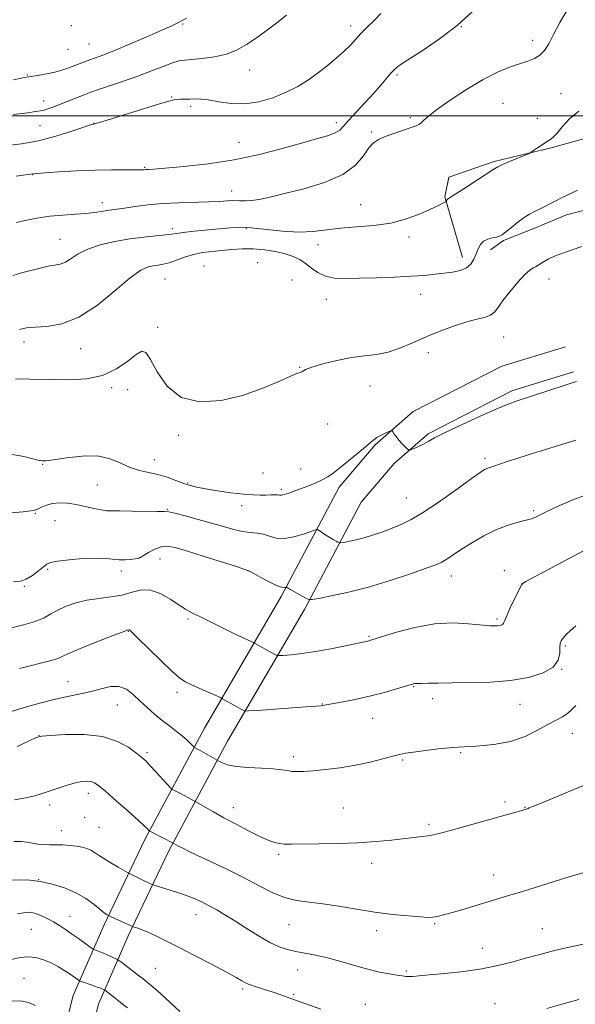
# Model space of a CAD drawing. Extents: x 2194800 to 2197700, y 362300 to 365200.
# Drawn here: x 2196726 to 2196920, y 364191 to 364533 of the extents above; entities that cross this region are included whole.
import ezdxf

# ---------------------------------------------------------------- set-up
doc = ezdxf.new("R2010")
doc.units = 0
doc.header["$MEASUREMENT"] = 0
for name, color, linetype, lineweight in [('32000', 7, 'Continuous', 0), ('DTM HARD BREAKLINE', 7, 'Continuous', 0), ('DTM SPOT ELEVATION', 2, 'Continuous', 13), ('INDEX CONTOUR', 41, 'Continuous', 13), ('INTERMEDIATE CONTOUR', 44, 'Continuous', 0)]:
    doc.layers.add(name, color=color, linetype=linetype, lineweight=lineweight)

msp = doc.modelspace()

# ---------------------------------------------------------------- linework, layer by layer
at = {"layer": '32000', "flags": 128}
msp.add_lwpolyline([(2197500, 364500), (2195000, 364500)], dxfattribs=at)
at = {"layer": 'DTM HARD BREAKLINE'}
for points in [[(2196880.31, 364450.73, 1124.55), (2196874.18, 364471.8, 1126.12), (2196875.5, 364478.64, 1126.36), (2196891.31, 364484.04, 1126.2), (2196911.56, 364488.98, 1125.88), (2196929.38, 364493.95, 1124.91), (2196933.81, 364493.47, 1124.79), (2196937.19, 364476.88, 1123.5), (2196937.52, 364472.44, 1122.65), (2196928.19, 364468.55, 1123.13), (2196916.44, 364465.5, 1123.3), (2196905.07, 364460.84, 1123.46), (2196894.52, 364456.56, 1123.82), (2196890.03, 364453.4, 1123.46)], [(2196717.51, 363892.11, 1038.03), (2196728.1, 363904.3, 1042), (2196736.76, 363917.82, 1046.09), (2196742.18, 363932.05, 1048.43), (2196745.08, 363951.51, 1053.18), (2196746.02, 363970.36, 1057.02), (2196743.74, 363991.2, 1060.92), (2196737.75, 364024.46, 1066.32), (2196734.33, 364055.72, 1072.3), (2196732.12, 364081.12, 1076.2), (2196731.98, 364114.29, 1081.6), (2196733.74, 364144.17, 1088.88), (2196737.3, 364164.28, 1092.78), (2196744.91, 364194.07, 1097.07), (2196755.69, 364218.62, 1101.56), (2196769.8, 364248.32, 1105.59), (2196790.55, 364287.01, 1110.92), (2196817.27, 364332.78, 1115.67), (2196837.36, 364370.83, 1119.44), (2196849.94, 364385.6, 1119.83), (2196863.13, 364397.1, 1120.22), (2196893.93, 364412.88, 1120.41), (2196916.15, 364419.7, 1120.35)], [(2196724.46, 363886.08, 1038.03), (2196735.49, 363898.77, 1042), (2196745.02, 363913.66, 1046.09), (2196751.13, 363929.71, 1048.43), (2196754.25, 363950.6, 1053.18), (2196755.25, 363970.63, 1057.02), (2196752.85, 363992.52, 1060.92), (2196746.86, 364025.78, 1066.32), (2196743.49, 364056.62, 1072.3), (2196741.32, 364081.54, 1076.2), (2196741.18, 364114.04, 1081.6), (2196742.89, 364143.09, 1088.88), (2196746.3, 364162.34, 1092.78), (2196753.64, 364191.06, 1097.07), (2196764.06, 364214.8, 1101.56), (2196778.01, 364244.17, 1105.59), (2196798.58, 364282.52, 1110.92), (2196825.31, 364328.31, 1115.67), (2196845.02, 364365.64, 1119.44), (2196856.5, 364379.11, 1119.83), (2196868.33, 364389.43, 1120.22), (2196897.4, 364404.32, 1120.41), (2196918.85, 364410.9, 1120.35)]]:
    msp.add_polyline3d(points, dxfattribs=at)
at = {"layer": 'DTM SPOT ELEVATION'}
for p in [(2196744.27, 364531.32, 1137.89), (2196782.96, 364531.9, 1135.86), (2196841.44, 364531.24, 1132.49), (2196879.83, 364530.98, 1130), (2196904.63, 364526.23, 1128.66), (2196743.04, 364523.07, 1137.14), (2196750.37, 364525, 1136.98), (2196806.32, 364515.96, 1133.21), (2196728.91, 364514.13, 1136.1), (2196857.47, 364514.12, 1129.75), (2196779.14, 364506.5, 1132.1), (2196914.52, 364507.72, 1126.6), (2196734.59, 364505.13, 1134.61), (2196785.72, 364503.22, 1131.64), (2196894.36, 364504.26, 1126.81), (2196862.19, 364499.28, 1128.27), (2196906.25, 364499.15, 1126.36), (2196733.32, 364496.6, 1133.16), (2196752.04, 364497.39, 1132.03), (2196836.4, 364497.62, 1130.48), (2196848.7, 364494.33, 1128.23), (2196802.54, 364490.77, 1130.91), (2196769.74, 364482.07, 1130.13), (2196730.77, 364479.46, 1129.94), (2196799.98, 364473.82, 1128.67), (2196755.01, 364469.79, 1128.52), (2196844.91, 364469.07, 1126.73), (2196779.4, 364460.73, 1126.42), (2196805.08, 364460.87, 1125.82), (2196861.71, 364457.83, 1125.63), (2196740.28, 364456.99, 1126.83), (2196830.02, 364455.15, 1125.42), (2196790.33, 364447.77, 1122.73), (2196809.01, 364448.88, 1122.51), (2196776.78, 364443.27, 1123.02), (2196821.01, 364442.87, 1122.5), (2196910.37, 364443.21, 1121.22), (2196865.78, 364437.95, 1123.27), (2196832.87, 364436.12, 1123.17), (2196774.28, 364426.47, 1122.16), (2196727.81, 364421.34, 1123.49), (2196894.59, 364423.11, 1121.14), (2196747.46, 364418.99, 1123.3), (2196868.4, 364417.57, 1121.49), (2196823.61, 364412.47, 1122.04), (2196758.33, 364405.43, 1121.72), (2196763.85, 364404.71, 1121.71), (2196848.13, 364406.01, 1121.36), (2196833.44, 364392.79, 1121.61), (2196781.57, 364388.9, 1121.95), (2196773.07, 364380.4, 1120.68), (2196888.12, 364380.86, 1118.33), (2196734.28, 364378.75, 1119.95), (2196810.89, 364375.77, 1121.16), (2196823.96, 364377.22, 1120.89), (2196784.69, 364372.3, 1120.15), (2196753.31, 364371.61, 1119.07), (2196817.26, 364370.13, 1120.29), (2196860.71, 364367.12, 1118.89), (2196777.72, 364363.1, 1118.1), (2196803.5, 364364.43, 1119.48), (2196905.06, 364362.65, 1116.25), (2196731.73, 364361.74, 1117.88), (2196738.58, 364359.22, 1117.01), (2196767.94, 364346.31, 1116.03), (2196775.13, 364345.83, 1115.07), (2196736.07, 364342.27, 1115.81), (2196761.66, 364341.68, 1115.59), (2196805.74, 364341.79, 1115.98), (2196894.8, 364341.78, 1114.53), (2196876.36, 364339.92, 1115.36), (2196727.92, 364336.31, 1115.89), (2196901.17, 364337.16, 1113.98), (2196784.79, 364325.02, 1113.77), (2196892.23, 364324.97, 1114.24), (2196764.08, 364320.68, 1111.92), (2196847.81, 364319, 1114.16), (2196915.99, 364315.66, 1111.79), (2196914.75, 364307.53, 1111.99), (2196743.14, 364303.26, 1110.82), (2196863.35, 364301.5, 1111.9), (2196780.97, 364299.48, 1111.6), (2196869.89, 364297.33, 1111.44), (2196760.23, 364295.09, 1109.09), (2196831.48, 364295.48, 1112.06), (2196900.25, 364295.35, 1111.24), (2196849.01, 364290.49, 1111.22), (2196733.01, 364284.39, 1108.01), (2196918.47, 364285.2, 1109.16), (2196770.54, 364278.47, 1108.27), (2196821.48, 364277.08, 1110.42), (2196879.67, 364278.52, 1109.8), (2196859.45, 364275.95, 1109.81), (2196750.13, 364264.35, 1105.47), (2196736.73, 364260.28, 1105.51), (2196800.64, 364259.36, 1108.58), (2196838.8, 364259.33, 1108.95), (2196895.02, 364261.39, 1108.3), (2196901.98, 364259.47, 1108.05), (2196748.9, 364256.04, 1105.35), (2196753.83, 364252.52, 1105.07), (2196868.61, 364253.61, 1108.28), (2196740.82, 364251.36, 1104.78), (2196816.34, 364243.19, 1107.73), (2196848.65, 364240.05, 1107.48), (2196891.12, 364235.99, 1106.7), (2196732.87, 364234.35, 1102), (2196743.77, 364221.67, 1100.78), (2196787.65, 364222.22, 1103.3), (2196819.89, 364218.66, 1105.14), (2196870.62, 364219.03, 1105.84), (2196730.3, 364217.1, 1098.9), (2196850.38, 364216.66, 1105.48), (2196908.1, 364217.33, 1104.8), (2196887.19, 364210.45, 1104.75), (2196773.51, 364203.52, 1100.97), (2196822.91, 364203, 1103.21), (2196860.79, 364202.62, 1104.21), (2196727.76, 364200.02, 1097.12), (2196803.88, 364196.35, 1101.73), (2196821.61, 364194.47, 1102.18), (2196846.47, 364191.07, 1102.78), (2196891.56, 364191.24, 1102.79)]:
    msp.add_point(p, dxfattribs=at)
at = {"layer": 'INDEX CONTOUR'}
for points in [[(2196725.089, 364479, 1130), (2196728.293, 364479.482, 1130), (2196731.059, 364479.853, 1130), (2196732.26, 364479.972, 1130), (2196735.016, 364480.184, 1130), (2196739.87, 364480.51, 1130), (2196746.059, 364480.862, 1130), (2196752.494, 364481.127, 1130), (2196758.232, 364481.226, 1130), (2196762.918, 364481.213, 1130), (2196766.34, 364481.177, 1130), (2196768.41, 364481.188, 1130), (2196769.528, 364481.233, 1130), (2196770.216, 364481.284, 1130), (2196771.069, 364481.331, 1130), (2196772.972, 364481.455, 1130), (2196776.885, 364481.758, 1130), (2196783.417, 364482.34, 1130), (2196791.786, 364483.29, 1130), (2196800.862, 364484.697, 1130), (2196809.635, 364486.57, 1130), (2196817.589, 364488.628, 1130), (2196824.326, 364490.514, 1130), (2196829.552, 364491.961, 1130), (2196833.362, 364493.065, 1130), (2196835.954, 364494.015, 1130), (2196837.606, 364495.017, 1130), (2196838.934, 364496.36, 1130), (2196840.64, 364498.351, 1130), (2196843.212, 364501.166, 1130), (2196846.3, 364504.458, 1130), (2196849.341, 364507.746, 1130), (2196851.878, 364510.626, 1130), (2196855.379, 364514.791, 1130), (2196856.605, 364516.112, 1130), (2196858.287, 364517.464, 1130), (2196861.299, 364519.477, 1130), (2196866.199, 364522.614, 1130), (2196872.26, 364526.709, 1130), (2196878.439, 364531.433, 1130), (2196883.838, 364536.401, 1130)], [(2196723.133, 364382.331, 1120), (2196727.727, 364381.5, 1120), (2196730.868, 364380.65, 1120), (2196732.564, 364380.223, 1120), (2196733.275, 364380.118, 1120), (2196733.578, 364380.101, 1120), (2196734.059, 364380.013, 1120), (2196735.337, 364380.005, 1120), (2196738.039, 364380.303, 1120), (2196742.511, 364380.999, 1120), (2196747.965, 364381.652, 1120), (2196753.328, 364381.684, 1120), (2196757.773, 364380.72, 1120), (2196761.438, 364379.178, 1120), (2196764.711, 364377.678, 1120), (2196767.913, 364376.678, 1120), (2196771.12, 364375.993, 1120), (2196774.348, 364375.279, 1120), (2196777.574, 364374.289, 1120), (2196780.632, 364373.165, 1120), (2196783.319, 364372.147, 1120), (2196785.574, 364371.409, 1120), (2196787.896, 364370.846, 1120), (2196790.929, 364370.287, 1120), (2196795.067, 364369.615, 1120), (2196799.723, 364368.932, 1120), (2196804.064, 364368.398, 1120), (2196807.444, 364368.125, 1120), (2196809.969, 364368.057, 1120), (2196811.934, 364368.087, 1120), (2196813.578, 364368.13, 1120), (2196814.92, 364368.15, 1120), (2196815.922, 364368.128, 1120), (2196816.614, 364368.068, 1120), (2196817.282, 364368.077, 1120), (2196818.274, 364368.29, 1120), (2196819.854, 364368.798, 1120), (2196821.929, 364369.543, 1120), (2196826.842, 364371.364, 1120), (2196829.309, 364372.338, 1120), (2196831.534, 364373.343, 1120), (2196833.428, 364374.418, 1120), (2196835.324, 364375.758, 1120), (2196837.657, 364377.595, 1120), (2196840.676, 364380.035, 1120), (2196843.882, 364382.659, 1120), (2196846.591, 364384.919, 1120), (2196848.325, 364386.416, 1120), (2196849.441, 364387.348, 1120), (2196850.502, 364388.062, 1120), (2196851.912, 364388.823, 1120), (2196853.44, 364389.569, 1120), (2196854.698, 364390.155, 1120), (2196855.41, 364390.457, 1120), (2196855.765, 364390.431, 1120), (2196856.067, 364390.056, 1120), (2196856.566, 364389.331, 1120), (2196857.285, 364388.348, 1120), (2196858.195, 364387.217, 1120), (2196859.238, 364386.056, 1120), (2196860.249, 364385.008, 1120), (2196861.04, 364384.218, 1120), (2196861.507, 364383.802, 1120), (2196861.901, 364383.736, 1120), (2196862.559, 364383.964, 1120), (2196863.718, 364384.428, 1120), (2196865.207, 364385.07, 1120), (2196866.761, 364385.833, 1120), (2196868.298, 364386.718, 1120), (2196870.49, 364387.962, 1120), (2196874.196, 364389.861, 1120), (2196879.876, 364392.549, 1120), (2196886.39, 364395.508, 1120), (2196892.194, 364398.053, 1120), (2196896.216, 364399.709, 1120), (2196899.258, 364400.815, 1120), (2196916, 364406.365, 1120), (2196918.373, 364407.136, 1120), (2196919.874, 364407.61, 1120)], [(2196723.047, 364292.778, 1110), (2196727.822, 364294.227, 1110), (2196733.345, 364295.757, 1110), (2196738.772, 364297.113, 1110), (2196743.446, 364298.123, 1110), (2196747.462, 364298.933, 1110), (2196751.102, 364299.77, 1110), (2196754.583, 364300.746, 1110), (2196757.859, 364301.501, 1110), (2196760.81, 364301.556, 1110), (2196763.379, 364300.58, 1110), (2196765.726, 364298.796, 1110), (2196768.071, 364296.572, 1110), (2196770.577, 364294.229, 1110), (2196773.206, 364291.91, 1110), (2196775.864, 364289.711, 1110), (2196778.452, 364287.712, 1110), (2196780.84, 364285.918, 1110), (2196782.889, 364284.316, 1110), (2196784.493, 364282.911, 1110), (2196785.654, 364281.763, 1110), (2196786.811, 364280.511, 1110), (2196787.018, 364280.319, 1110), (2196787.205, 364280.212, 1110), (2196788.18, 364279.702, 1110), (2196789.257, 364279.116, 1110), (2196795.756, 364275.486, 1110), (2196796.778, 364274.962, 1110), (2196798.604, 364274.332, 1110), (2196801.552, 364273.766, 1110), (2196805.726, 364273.387, 1110), (2196810.365, 364273.132, 1110), (2196814.493, 364272.891, 1110), (2196817.392, 364272.586, 1110), (2196819.364, 364272.271, 1110), (2196820.977, 364272.033, 1110), (2196822.753, 364271.944, 1110), (2196825.083, 364272.019, 1110), (2196828.319, 364272.26, 1110), (2196832.671, 364272.677, 1110), (2196837.768, 364273.295, 1110), (2196843.094, 364274.148, 1110), (2196848.162, 364275.23, 1110), (2196852.6, 364276.356, 1110), (2196856.06, 364277.304, 1110), (2196858.424, 364277.919, 1110), (2196860.469, 364278.333, 1110), (2196863.198, 364278.749, 1110), (2196867.365, 364279.31, 1110), (2196872.721, 364279.928, 1110), (2196878.77, 364280.454, 1110), (2196885.046, 364280.828, 1110), (2196891.212, 364281.34, 1110), (2196896.961, 364282.37, 1110), (2196902.037, 364284.147, 1110), (2196906.379, 364286.308, 1110), (2196909.976, 364288.342, 1110), (2196912.839, 364289.87, 1110), (2196915.068, 364291.042, 1110), (2196916.789, 364292.139, 1110), (2196918.191, 364293.404, 1110), (2196919.726, 364294.918, 1110)], [(2196725.53, 364222.509, 1100), (2196728.253, 364222.995, 1100), (2196730.135, 364223.031, 1100), (2196731.79, 364222.649, 1100), (2196733.699, 364221.9, 1100), (2196735.823, 364220.879, 1100), (2196737.991, 364219.697, 1100), (2196740.082, 364218.437, 1100), (2196742.164, 364217.074, 1100), (2196744.361, 364215.556, 1100), (2196746.71, 364213.885, 1100), (2196751.571, 364210.369, 1100), (2196752.045, 364210.074, 1100), (2196752.45, 364209.916, 1100), (2196753.12, 364209.681, 1100), (2196754.105, 364209.315, 1100), (2196755.383, 364208.803, 1100), (2196756.885, 364208.158, 1100), (2196759.529, 364206.967, 1100), (2196760.22, 364206.637, 1100), (2196760.807, 364206.264, 1100), (2196761.794, 364205.53, 1100), (2196767.661, 364201.095, 1100), (2196769.248, 364199.876, 1100), (2196770.748, 364198.658, 1100), (2196772.675, 364196.993, 1100), (2196775.342, 364194.62, 1100), (2196782.029, 364188.574, 1100)]]:
    msp.add_polyline3d(points, dxfattribs=at)
at = {"layer": 'INTERMEDIATE CONTOUR'}
for points in [[(2196725.078, 364462.892, 1128), (2196728.248, 364463.584, 1128), (2196732.275, 364464.354, 1128), (2196736.743, 364465.022, 1128), (2196741.262, 364465.461, 1128), (2196745.533, 364465.75, 1128), (2196749.28, 364466.022, 1128), (2196752.304, 364466.372, 1128), (2196754.698, 364466.754, 1128), (2196756.633, 364467.088, 1128), (2196758.33, 364467.325, 1128), (2196760.213, 364467.551, 1128), (2196762.759, 364467.881, 1128), (2196766.328, 364468.39, 1128), (2196770.818, 364468.966, 1128), (2196776.008, 364469.457, 1128), (2196781.619, 364469.75, 1128), (2196791.979, 364470.047, 1128), (2196795.725, 364470.233, 1128), (2196798.552, 364470.414, 1128), (2196800.79, 364470.499, 1128), (2196802.755, 364470.444, 1128), (2196804.708, 364470.378, 1128), (2196806.895, 364470.473, 1128), (2196809.601, 364470.883, 1128), (2196813.265, 364471.677, 1128), (2196818.365, 364472.905, 1128), (2196825.064, 364474.613, 1128), (2196832.281, 364476.834, 1128), (2196838.621, 364479.599, 1128), (2196843.035, 364482.84, 1128), (2196845.853, 364486.1, 1128), (2196847.75, 364488.828, 1128), (2196849.353, 364490.634, 1128), (2196851.095, 364491.792, 1128), (2196853.363, 364492.737, 1128), (2196856.363, 364493.802, 1128), (2196862.378, 364495.856, 1128), (2196864.21, 364496.535, 1128), (2196865.298, 364497.061, 1128), (2196866.027, 364497.622, 1128), (2196866.832, 364498.428, 1128), (2196868.345, 364499.793, 1128), (2196871.247, 364502.054, 1128), (2196875.94, 364505.364, 1128), (2196881.688, 364509.134, 1128), (2196887.477, 364512.584, 1128), (2196892.483, 364515.115, 1128), (2196896.647, 364516.832, 1128), (2196900.1, 364518.016, 1128), (2196902.966, 364518.944, 1128), (2196905.319, 364519.872, 1128), (2196907.224, 364521.048, 1128), (2196908.789, 364522.712, 1128), (2196910.273, 364525.057, 1128), (2196911.981, 364528.265, 1128), (2196914.157, 364532.389, 1128), (2196916.805, 364536.971, 1128)], [(2196721.138, 364489.545, 1132), (2196726.913, 364490.234, 1132), (2196732.821, 364491.316, 1132), (2196738.853, 364492.884, 1132), (2196744.367, 364494.6, 1132), (2196750.906, 364496.809, 1132), (2196751.834, 364497.104, 1132), (2196752.307, 364497.201, 1132), (2196753.523, 364497.551, 1132), (2196756.668, 364498.501, 1132), (2196774.591, 364503.997, 1132), (2196778.111, 364505.057, 1132), (2196779.932, 364505.532, 1132), (2196781.072, 364505.679, 1132), (2196782.357, 364505.719, 1132), (2196783.867, 364505.732, 1132), (2196785.492, 364505.766, 1132), (2196787.195, 364505.83, 1132), (2196789.232, 364505.794, 1132), (2196791.933, 364505.49, 1132), (2196795.523, 364504.857, 1132), (2196799.828, 364504.251, 1132), (2196804.57, 364504.134, 1132), (2196809.477, 364504.847, 1132), (2196814.294, 364506.246, 1132), (2196818.775, 364508.068, 1132), (2196822.747, 364510.095, 1132), (2196826.345, 364512.306, 1132), (2196829.782, 364514.728, 1132), (2196833.191, 364517.346, 1132), (2196836.396, 364519.992, 1132), (2196839.143, 364522.454, 1132), (2196841.284, 364524.595, 1132), (2196844.949, 364528.57, 1132), (2196847.134, 364530.786, 1132), (2196849.534, 364533.162, 1132), (2196851.935, 364535.594, 1132)], [(2196724.091, 364512.496, 1136), (2196728.566, 364513.405, 1136), (2196729.615, 364513.584, 1136), (2196733.059, 364514.091, 1136), (2196735.775, 364514.552, 1136), (2196738.545, 364515.136, 1136), (2196740.966, 364515.814, 1136), (2196743.076, 364516.554, 1136), (2196746.923, 364518.061, 1136), (2196748.805, 364518.78, 1136), (2196750.666, 364519.459, 1136), (2196752.613, 364520.145, 1136), (2196755.185, 364521.094, 1136), (2196759.03, 364522.618, 1136), (2196764.463, 364524.882, 1136), (2196770.469, 364527.443, 1136), (2196775.703, 364529.71, 1136), (2196779.224, 364531.28, 1136), (2196781.734, 364532.507, 1136), (2196784.343, 364533.929, 1136)], [(2196724.124, 364500.433, 1134), (2196727.018, 364500.759, 1134), (2196729.13, 364501.052, 1134), (2196731.753, 364501.462, 1134), (2196733.511, 364501.649, 1134), (2196734.5, 364501.846, 1134), (2196735.773, 364502.232, 1134), (2196737.435, 364502.835, 1134), (2196739.582, 364503.672, 1134), (2196749.242, 364507.536, 1134), (2196751.076, 364508.207, 1134), (2196753.668, 364509.084, 1134), (2196757.555, 364510.364, 1134), (2196762.333, 364511.969, 1134), (2196767.367, 364513.754, 1134), (2196772.084, 364515.56, 1134), (2196776.178, 364517.178, 1134), (2196779.399, 364518.384, 1134), (2196781.685, 364519.038, 1134), (2196783.675, 364519.325, 1134), (2196786.189, 364519.514, 1134), (2196789.791, 364519.846, 1134), (2196794.044, 364520.454, 1134), (2196798.253, 364521.445, 1134), (2196801.904, 364522.898, 1134), (2196805.191, 364524.779, 1134), (2196808.487, 364527.03, 1134), (2196812.05, 364529.574, 1134), (2196815.696, 364532.278, 1134), (2196819.123, 364534.994, 1134)], [(2196723.909, 364444.477, 1126), (2196726.93, 364445.343, 1126), (2196730.168, 364446.234, 1126), (2196733.36, 364447.04, 1126), (2196736.206, 364447.644, 1126), (2196738.497, 364447.999, 1126), (2196740.409, 364448.36, 1126), (2196742.214, 364449.059, 1126), (2196744.194, 364450.32, 1126), (2196746.671, 364451.942, 1126), (2196749.98, 364453.615, 1126), (2196754.317, 364455.083, 1126), (2196759.334, 364456.279, 1126), (2196764.541, 364457.188, 1126), (2196769.473, 364457.815, 1126), (2196773.744, 364458.233, 1126), (2196776.989, 364458.531, 1126), (2196779.074, 364458.793, 1126), (2196780.794, 364459.07, 1126), (2196783.171, 364459.403, 1126), (2196786.913, 364459.818, 1126), (2196795.818, 364460.709, 1126), (2196799.452, 364461.054, 1126), (2196802.858, 364461.196, 1126), (2196806.844, 364461.01, 1126), (2196817.71, 364459.824, 1126), (2196823.334, 364459.488, 1126), (2196828.297, 364459.708, 1126), (2196837.861, 364460.891, 1126), (2196843.438, 364461.327, 1126), (2196849.407, 364461.815, 1126), (2196855.329, 364462.689, 1126), (2196860.794, 364464.156, 1126), (2196865.507, 364465.918, 1126), (2196869.202, 364467.553, 1126), (2196871.708, 364468.726, 1126), (2196873.229, 364469.466, 1126), (2196874.476, 364470.105, 1126), (2196874.639, 364470.217, 1126), (2196874.69, 364470.32, 1126), (2196874.743, 364470.484, 1126), (2196874.819, 364470.678, 1126), (2196874.912, 364470.846, 1126), (2196875.114, 364471.011, 1126), (2196877.907, 364472.787, 1126), (2196881.381, 364475.046, 1126), (2196885.462, 364477.722, 1126), (2196891.12, 364481.462, 1126), (2196892.512, 364482.285, 1126), (2196894.134, 364483.041, 1126), (2196896.666, 364484.116, 1126), (2196903.43, 364486.919, 1126), (2196904.204, 364487.315, 1126), (2196905.011, 364487.86, 1126), (2196906.336, 364488.786, 1126), (2196907.963, 364489.896, 1126), (2196909.492, 364490.887, 1126), (2196910.656, 364491.591, 1126), (2196911.711, 364492.387, 1126), (2196913.04, 364493.795, 1126), (2196914.962, 364496.135, 1126), (2196917.536, 364498.955, 1126), (2196920.757, 364501.606, 1126)], [(2196726.193, 364425.706, 1124), (2196728.693, 364426.269, 1124), (2196731.667, 364426.535, 1124), (2196735.765, 364426.75, 1124), (2196740.916, 364427.616, 1124), (2196746.875, 364429.947, 1124), (2196753.305, 364434.179, 1124), (2196759.522, 364439.226, 1124), (2196764.751, 364443.619, 1124), (2196768.44, 364446.25, 1124), (2196770.923, 364447.435, 1124), (2196772.755, 364447.847, 1124), (2196774.431, 364448.076, 1124), (2196776.202, 364448.373, 1124), (2196778.268, 364448.906, 1124), (2196780.768, 364449.771, 1124), (2196783.623, 364450.795, 1124), (2196786.7, 364451.73, 1124), (2196789.888, 364452.391, 1124), (2196793.173, 364452.838, 1124), (2196796.562, 364453.187, 1124), (2196800.069, 364453.518, 1124), (2196803.714, 364453.741, 1124), (2196807.521, 364453.726, 1124), (2196811.459, 364453.38, 1124), (2196815.274, 364452.763, 1124), (2196818.658, 364451.971, 1124), (2196821.398, 364451.065, 1124), (2196823.656, 364449.991, 1124), (2196825.69, 364448.657, 1124), (2196827.742, 364447.05, 1124), (2196829.988, 364445.448, 1124), (2196832.585, 364444.197, 1124), (2196835.709, 364443.557, 1124), (2196839.585, 364443.4, 1124), (2196844.457, 364443.503, 1124), (2196850.381, 364443.683, 1124), (2196856.672, 364443.907, 1124), (2196862.459, 364444.181, 1124), (2196867.086, 364444.502, 1124), (2196870.759, 364444.857, 1124), (2196873.9, 364445.221, 1124), (2196876.829, 364445.608, 1124), (2196879.465, 364446.164, 1124), (2196881.622, 364447.069, 1124), (2196883.181, 364448.44, 1124), (2196884.261, 364450.135, 1124), (2196885.047, 364451.953, 1124), (2196885.725, 364453.699, 1124), (2196886.497, 364455.225, 1124), (2196887.565, 364456.395, 1124), (2196889.045, 364457.123, 1124), (2196890.682, 364457.532, 1124), (2196892.134, 364457.797, 1124), (2196893.184, 364458.097, 1124), (2196894.131, 364458.636, 1124), (2196895.399, 364459.62, 1124), (2196897.279, 364461.156, 1124), (2196899.512, 364462.94, 1124), (2196901.705, 364464.568, 1124), (2196903.579, 364465.75, 1124), (2196905.326, 364466.669, 1124), (2196907.258, 364467.627, 1124), (2196912.239, 364470.226, 1124), (2196914.985, 364471.602, 1124), (2196917.669, 364472.856, 1124), (2196920.222, 364474.094, 1124)], [(2196724.841, 364408.414, 1122), (2196726.995, 364408.478, 1122), (2196729.846, 364408.447, 1122), (2196738.113, 364408.228, 1122), (2196743.599, 364408.167, 1122), (2196749.474, 364408.527, 1122), (2196755.115, 364409.73, 1122), (2196759.985, 364411.989, 1122), (2196763.914, 364414.681, 1122), (2196766.816, 364416.974, 1122), (2196768.728, 364418.115, 1122), (2196770.167, 364417.666, 1122), (2196771.767, 364415.266, 1122), (2196774.111, 364410.898, 1122), (2196777.573, 364405.916, 1122), (2196782.472, 364402.018, 1122), (2196788.937, 364400.493, 1122), (2196796.314, 364400.996, 1122), (2196803.761, 364402.771, 1122), (2196810.513, 364405.105, 1122), (2196816.133, 364407.452, 1122), (2196820.263, 364409.308, 1122), (2196822.703, 364410.315, 1122), (2196823.877, 364410.718, 1122), (2196824.364, 364410.908, 1122), (2196824.759, 364411.222, 1122), (2196825.718, 364411.77, 1122), (2196827.911, 364412.609, 1122), (2196831.754, 364413.738, 1122), (2196836.631, 364414.931, 1122), (2196841.671, 364415.905, 1122), (2196846.204, 364416.493, 1122), (2196850.348, 364416.994, 1122), (2196854.428, 364417.819, 1122), (2196858.703, 364419.266, 1122), (2196863.213, 364421.168, 1122), (2196867.933, 364423.241, 1122), (2196872.791, 364425.228, 1122), (2196877.507, 364426.965, 1122), (2196881.745, 364428.315, 1122), (2196885.237, 364429.214, 1122), (2196887.965, 364429.884, 1122), (2196889.969, 364430.625, 1122), (2196891.376, 364431.709, 1122), (2196892.643, 364433.341, 1122), (2196894.312, 364435.698, 1122), (2196896.731, 364438.808, 1122), (2196899.479, 364442.078, 1122), (2196901.944, 364444.764, 1122), (2196903.669, 364446.33, 1122), (2196904.818, 364447.072, 1122), (2196905.712, 364447.495, 1122), (2196906.621, 364448.009, 1122), (2196908.727, 364449.363, 1122), (2196910.085, 364450.129, 1122), (2196912.296, 364451.118, 1122), (2196916.074, 364452.542, 1122), (2196921.741, 364454.494, 1122)], [(2196723.077, 364361.88, 1118), (2196727.48, 364362.309, 1118), (2196730.109, 364362.582, 1118), (2196731.517, 364362.825, 1118), (2196732.533, 364363.22, 1118), (2196733.844, 364363.873, 1118), (2196735.568, 364364.609, 1118), (2196737.677, 364365.181, 1118), (2196740.146, 364365.394, 1118), (2196742.921, 364365.253, 1118), (2196745.941, 364364.817, 1118), (2196749.102, 364364.165, 1118), (2196752.105, 364363.468, 1118), (2196754.605, 364362.918, 1118), (2196756.461, 364362.655, 1118), (2196758.352, 364362.59, 1118), (2196761.16, 364362.586, 1118), (2196765.409, 364362.535, 1118), (2196774.181, 364362.398, 1118), (2196776.566, 364362.373, 1118), (2196778.18, 364362.227, 1118), (2196780.294, 364361.765, 1118), (2196783.834, 364360.864, 1118), (2196788.339, 364359.657, 1118), (2196793, 364358.356, 1118), (2196797.155, 364357.149, 1118), (2196800.735, 364356.148, 1118), (2196803.818, 364355.448, 1118), (2196806.488, 364355.081, 1118), (2196808.857, 364354.841, 1118), (2196811.045, 364354.46, 1118), (2196813.192, 364353.789, 1118), (2196815.53, 364353.148, 1118), (2196818.314, 364352.973, 1118), (2196821.64, 364353.549, 1118), (2196824.97, 364354.556, 1118), (2196829.102, 364356.045, 1118), (2196829.843, 364356.109, 1118), (2196830.474, 364355.762, 1118), (2196832.789, 364354.212, 1118), (2196834.143, 364353.339, 1118), (2196835.343, 364352.604, 1118), (2196836.306, 364352.044, 1118), (2196836.98, 364351.666, 1118), (2196837.392, 364351.475, 1118), (2196837.882, 364351.468, 1118), (2196838.873, 364351.638, 1118), (2196840.676, 364351.983, 1118), (2196843.168, 364352.519, 1118), (2196846.116, 364353.271, 1118), (2196849.303, 364354.239, 1118), (2196852.575, 364355.364, 1118), (2196855.794, 364356.572, 1118), (2196858.938, 364357.875, 1118), (2196862.458, 364359.639, 1118), (2196866.921, 364362.32, 1118), (2196872.587, 364366.13, 1118), (2196878.51, 364370.302, 1118), (2196883.435, 364373.829, 1118), (2196886.443, 364375.957, 1118), (2196887.957, 364376.957, 1118), (2196888.737, 364377.358, 1118), (2196889.438, 364377.613, 1118), (2196891.477, 364378.265, 1118), (2196895.463, 364379.638, 1118), (2196898.779, 364380.725, 1118), (2196903.142, 364382.09, 1118), (2196912.211, 364384.876, 1118), (2196917.829, 364386.625, 1118), (2196919.749, 364387.169, 1118)], [(2196724.15, 364338.048, 1116), (2196726.568, 364338.176, 1116), (2196728.589, 364338.834, 1116), (2196730.738, 364340.127, 1116), (2196732.842, 364341.715, 1116), (2196734.547, 364343.15, 1116), (2196735.712, 364344.093, 1116), (2196737.036, 364344.665, 1116), (2196739.423, 364345.103, 1116), (2196743.44, 364345.575, 1116), (2196748.295, 364345.989, 1116), (2196752.855, 364346.19, 1116), (2196756.262, 364346.082, 1116), (2196760.869, 364345.594, 1116), (2196762.974, 364345.581, 1116), (2196764.935, 364345.722, 1116), (2196766.481, 364345.913, 1116), (2196767.468, 364346.098, 1116), (2196768.26, 364346.416, 1116), (2196769.349, 364347.051, 1116), (2196771.087, 364348.092, 1116), (2196773.255, 364349.24, 1116), (2196775.496, 364350.095, 1116), (2196777.647, 364350.325, 1116), (2196780.328, 364349.856, 1116), (2196784.351, 364348.677, 1116), (2196790.125, 364346.871, 1116), (2196801.636, 364343.225, 1116), (2196804.607, 364342.267, 1116), (2196806.183, 364341.649, 1116), (2196807.695, 364340.843, 1116), (2196810.122, 364339.487, 1116), (2196813.035, 364337.918, 1116), (2196815.65, 364336.637, 1116), (2196817.365, 364336.017, 1116), (2196818.295, 364335.901, 1116), (2196818.735, 364336, 1116), (2196818.946, 364336.075, 1116), (2196819.051, 364336.084, 1116), (2196819.14, 364336.035, 1116), (2196819.326, 364335.914, 1116), (2196819.809, 364335.626, 1116), (2196820.81, 364335.052, 1116), (2196825.813, 364332.257, 1116), (2196826.795, 364331.802, 1116), (2196827.968, 364331.784, 1116), (2196830.336, 364332.19, 1116), (2196834.644, 364333.015, 1116), (2196840.596, 364334.299, 1116), (2196847.638, 364336.091, 1116), (2196855.138, 364338.354, 1116), (2196862.16, 364340.7, 1116), (2196867.689, 364342.654, 1116), (2196871.045, 364343.887, 1116), (2196872.853, 364344.652, 1116), (2196874.071, 364345.35, 1116), (2196875.525, 364346.322, 1116), (2196877.517, 364347.674, 1116), (2196880.219, 364349.453, 1116), (2196883.715, 364351.638, 1116), (2196887.727, 364353.937, 1116), (2196891.888, 364355.992, 1116), (2196895.839, 364357.52, 1116), (2196899.264, 364358.554, 1116), (2196901.854, 364359.201, 1116), (2196903.425, 364359.576, 1116), (2196904.296, 364359.813, 1116), (2196904.908, 364360.047, 1116), (2196905.705, 364360.428, 1116), (2196909.659, 364362.385, 1116), (2196913.574, 364364.254, 1116), (2196918.618, 364366.442, 1116), (2196924.385, 364368.542, 1116)], [(2196723.011, 364321.832, 1114), (2196727.597, 364322.92, 1114), (2196731.688, 364324.119, 1114), (2196734.743, 364325.405, 1114), (2196737.152, 364326.748, 1114), (2196739.539, 364328.115, 1114), (2196742.41, 364329.464, 1114), (2196745.802, 364330.671, 1114), (2196749.626, 364331.6, 1114), (2196753.763, 364332.185, 1114), (2196757.949, 364332.654, 1114), (2196761.886, 364333.306, 1114), (2196765.374, 364334.283, 1114), (2196768.607, 364335.089, 1114), (2196771.883, 364335.072, 1114), (2196775.38, 364333.81, 1114), (2196778.812, 364331.81, 1114), (2196781.778, 364329.81, 1114), (2196783.978, 364328.392, 1114), (2196785.52, 364327.508, 1114), (2196786.614, 364326.954, 1114), (2196788.713, 364325.937, 1114), (2196797.495, 364321.579, 1114), (2196801.017, 364319.852, 1114), (2196803.772, 364318.54, 1114), (2196805.72, 364317.645, 1114), (2196807.622, 364316.798, 1114), (2196807.981, 364316.625, 1114), (2196815.043, 364312.694, 1114), (2196815.73, 364312.36, 1114), (2196816.485, 364312.273, 1114), (2196817.954, 364312.363, 1114), (2196820.639, 364312.58, 1114), (2196824.46, 364312.981, 1114), (2196829.189, 364313.652, 1114), (2196834.496, 364314.617, 1114), (2196839.626, 364315.676, 1114), (2196847.83, 364317.46, 1114), (2196848.338, 364317.598, 1114), (2196849.615, 364317.99, 1114), (2196852.46, 364318.885, 1114), (2196857.381, 364320.389, 1114), (2196863.719, 364322.048, 1114), (2196870.527, 364323.266, 1114), (2196876.936, 364323.621, 1114), (2196882.396, 364323.37, 1114), (2196888.788, 364322.689, 1114), (2196889.936, 364322.6, 1114), (2196890.568, 364322.594, 1114), (2196891.236, 364322.602, 1114), (2196891.989, 364322.625, 1114), (2196892.739, 364322.684, 1114), (2196893.408, 364322.798, 1114), (2196893.95, 364322.965, 1114), (2196894.326, 364323.183, 1114), (2196894.554, 364323.517, 1114), (2196894.867, 364324.298, 1114), (2196895.557, 364325.927, 1114), (2196896.795, 364328.598, 1114), (2196900.743, 364336.839, 1114), (2196900.907, 364337.153, 1114), (2196901.168, 364337.375, 1114), (2196902.31, 364338.002, 1114), (2196916.703, 364345.65, 1114), (2196922.411, 364348.669, 1114)], [(2196726.278, 364307.781, 1112), (2196737.267, 364310.527, 1112), (2196738.891, 364311, 1112), (2196740.136, 364311.521, 1112), (2196741.813, 364312.327, 1112), (2196744.829, 364313.669, 1112), (2196749.676, 364315.662, 1112), (2196755.221, 364317.862, 1112), (2196759.919, 364319.686, 1112), (2196762.615, 364320.705, 1112), (2196763.711, 364321.088, 1112), (2196764.262, 364321.228, 1112), (2196764.408, 364321.213, 1112), (2196764.679, 364321.037, 1112), (2196765.567, 364320.213, 1112), (2196767.656, 364318.163, 1112), (2196771.251, 364314.6, 1112), (2196775.524, 364310.4, 1112), (2196779.368, 364306.729, 1112), (2196782.001, 364304.438, 1112), (2196783.952, 364303.133, 1112), (2196786.075, 364302.103, 1112), (2196788.948, 364300.815, 1112), (2196796.068, 364297.659, 1112), (2196796.857, 364297.278, 1112), (2196797.659, 364296.838, 1112), (2196804.352, 364293.101, 1112), (2196804.722, 364292.993, 1112), (2196805.885, 364293.03, 1112), (2196808.839, 364293.242, 1112), (2196825.794, 364294.488, 1112), (2196831.156, 364294.858, 1112), (2196831.754, 364294.944, 1112), (2196832.903, 364295.149, 1112), (2196838.748, 364296.237, 1112), (2196843.362, 364297.157, 1112), (2196848.36, 364298.269, 1112), (2196853.171, 364299.5, 1112), (2196857.356, 364300.684, 1112), (2196863.282, 364302.453, 1112), (2196863.692, 364302.536, 1112), (2196864.057, 364302.556, 1112), (2196864.737, 364302.559, 1112), (2196866.07, 364302.58, 1112), (2196868.369, 364302.642, 1112), (2196871.851, 364302.725, 1112), (2196876.706, 364302.798, 1112), (2196882.961, 364302.868, 1112), (2196889.984, 364303.088, 1112), (2196896.98, 364303.647, 1112), (2196903.223, 364304.699, 1112), (2196908.281, 364306.255, 1112), (2196911.795, 364308.29, 1112), (2196913.58, 364310.713, 1112), (2196914.145, 364313.158, 1112), (2196914.172, 364315.194, 1112), (2196914.248, 364316.527, 1112), (2196914.57, 364317.437, 1112), (2196915.238, 364318.339, 1112), (2196916.327, 364319.557, 1112), (2196917.812, 364321.026, 1112), (2196919.644, 364322.587, 1112)], [(2196725.381, 364280.704, 1108), (2196729.549, 364282.668, 1108), (2196732.053, 364283.789, 1108), (2196734.02, 364284.284, 1108), (2196737.04, 364284.545, 1108), (2196742.21, 364284.825, 1108), (2196748.67, 364284.829, 1108), (2196755.067, 364284.126, 1108), (2196760.296, 364282.463, 1108), (2196764.23, 364280.302, 1108), (2196766.99, 364278.283, 1108), (2196768.777, 364276.849, 1108), (2196770.113, 364275.642, 1108), (2196771.603, 364274.109, 1108), (2196773.654, 364271.893, 1108), (2196778.78, 364266.275, 1108), (2196779.351, 364265.761, 1108), (2196779.932, 364265.435, 1108), (2196782.166, 364264.295, 1108), (2196783.536, 364263.581, 1108), (2196787.73, 364261.271, 1108), (2196790.77, 364259.541, 1108), (2196793.63, 364257.932, 1108), (2196797.277, 364255.915, 1108), (2196801.53, 364253.609, 1108), (2196805.883, 364251.317, 1108), (2196809.753, 364249.385, 1108), (2196812.707, 364248.074, 1108), (2196814.911, 364247.304, 1108), (2196816.681, 364246.909, 1108), (2196818.409, 364246.742, 1108), (2196820.778, 364246.714, 1108), (2196830.175, 364246.807, 1108), (2196836.968, 364246.927, 1108), (2196843.933, 364247.184, 1108), (2196850.229, 364247.62, 1108), (2196855.635, 364248.151, 1108), (2196866.206, 364249.378, 1108), (2196868.264, 364249.653, 1108), (2196870.033, 364249.96, 1108), (2196872.21, 364250.467, 1108), (2196875.588, 364251.37, 1108), (2196880.626, 364252.77, 1108), (2196895.97, 364257.07, 1108), (2196900.551, 364258.336, 1108), (2196901.654, 364258.652, 1108), (2196902.333, 364258.864, 1108), (2196902.844, 364259.046, 1108), (2196903.482, 364259.289, 1108), (2196904.672, 364259.766, 1108), (2196906.876, 364260.671, 1108), (2196918.985, 364265.686, 1108), (2196931.615, 364270.85, 1108)], [(2196724.479, 364262.148, 1106), (2196728.401, 364262.846, 1106), (2196731.512, 364263.57, 1106), (2196734.127, 364264.349, 1106), (2196739.705, 364266.228, 1106), (2196742.794, 364267.206, 1106), (2196745.64, 364267.997, 1106), (2196747.953, 364268.466, 1106), (2196749.759, 364268.618, 1106), (2196751.164, 364268.493, 1106), (2196752.355, 364268.06, 1106), (2196753.85, 364267.013, 1106), (2196756.249, 364264.979, 1106), (2196759.879, 364261.797, 1106), (2196763.977, 364258.169, 1106), (2196767.507, 364255.008, 1106), (2196769.685, 364253.012, 1106), (2196770.739, 364251.999, 1106), (2196771.37, 364251.353, 1106), (2196771.761, 364251.117, 1106), (2196779.846, 364246.975, 1106), (2196781.566, 364246.019, 1106), (2196782.757, 364245.385, 1106), (2196784.724, 364244.399, 1106), (2196787.944, 364242.864, 1106), (2196792.677, 364240.662, 1106), (2196798.331, 364237.992, 1106), (2196804.101, 364235.132, 1106), (2196809.343, 364232.357, 1106), (2196814.058, 364229.933, 1106), (2196818.407, 364228.124, 1106), (2196822.585, 364227.08, 1106), (2196826.914, 364226.492, 1106), (2196831.747, 364225.939, 1106), (2196837.326, 364225.102, 1106), (2196843.442, 364224.084, 1106), (2196849.776, 364223.095, 1106), (2196855.965, 364222.304, 1106), (2196861.472, 364221.74, 1106), (2196865.721, 364221.394, 1106), (2196868.343, 364221.25, 1106), (2196869.811, 364221.27, 1106), (2196870.811, 364221.409, 1106), (2196871.969, 364221.65, 1106), (2196873.69, 364222.079, 1106), (2196876.322, 364222.81, 1106), (2196880.038, 364223.901, 1106), (2196895.879, 364228.685, 1106), (2196901.106, 364230.291, 1106), (2196916.217, 364234.964, 1106), (2196922.937, 364237.02, 1106)], [(2196724.261, 364247.612, 1104), (2196726.795, 364247.668, 1104), (2196728.894, 364247.439, 1104), (2196730.765, 364247.062, 1104), (2196732.589, 364246.72, 1104), (2196734.524, 364246.551, 1104), (2196736.614, 364246.505, 1104), (2196738.878, 364246.487, 1104), (2196741.301, 364246.419, 1104), (2196743.735, 364246.27, 1104), (2196746.002, 364246.027, 1104), (2196747.959, 364245.678, 1104), (2196749.619, 364245.21, 1104), (2196751.034, 364244.612, 1104), (2196752.303, 364243.864, 1104), (2196753.696, 364242.912, 1104), (2196755.524, 364241.695, 1104), (2196757.949, 364240.214, 1104), (2196760.509, 364238.721, 1104), (2196763.778, 364236.862, 1104), (2196764.418, 364236.513, 1104), (2196767.495, 364234.961, 1104), (2196768.927, 364234.256, 1104), (2196771.956, 364232.834, 1104), (2196772.418, 364232.634, 1104), (2196773.088, 364232.411, 1104), (2196777.145, 364231.186, 1104), (2196780.48, 364230.137, 1104), (2196783.917, 364228.972, 1104), (2196786.965, 364227.802, 1104), (2196789.673, 364226.604, 1104), (2196792.225, 364225.322, 1104), (2196794.816, 364223.884, 1104), (2196797.68, 364222.167, 1104), (2196801.064, 364220.033, 1104), (2196805.083, 364217.446, 1104), (2196809.336, 364214.781, 1104), (2196813.29, 364212.514, 1104), (2196816.57, 364210.994, 1104), (2196819.43, 364210.062, 1104), (2196822.284, 364209.433, 1104), (2196825.484, 364208.843, 1104), (2196829.139, 364208.136, 1104), (2196833.298, 364207.176, 1104), (2196837.938, 364205.897, 1104), (2196842.75, 364204.487, 1104), (2196847.35, 364203.202, 1104), (2196851.411, 364202.24, 1104), (2196854.8, 364201.583, 1104), (2196857.434, 364201.151, 1104), (2196859.299, 364200.881, 1104), (2196860.635, 364200.737, 1104), (2196861.752, 364200.696, 1104), (2196863.022, 364200.744, 1104), (2196865.083, 364200.911, 1104), (2196868.641, 364201.238, 1104), (2196874.092, 364201.758, 1104), (2196880.607, 364202.473, 1104), (2196887.051, 364203.38, 1104), (2196892.567, 364204.467, 1104), (2196897.414, 364205.693, 1104), (2196902.131, 364207.011, 1104), (2196907.127, 364208.367, 1104), (2196912.291, 364209.692, 1104), (2196917.379, 364210.912, 1104), (2196922.194, 364211.977, 1104)], [(2196723.768, 364234.154, 1102), (2196726.542, 364234.284, 1102), (2196729.802, 364234.164, 1102), (2196733.518, 364233.706, 1102), (2196737.619, 364232.834, 1102), (2196741.824, 364231.541, 1102), (2196745.808, 364229.832, 1102), (2196749.286, 364227.778, 1102), (2196752.136, 364225.696, 1102), (2196754.281, 364223.964, 1102), (2196755.689, 364222.864, 1102), (2196756.508, 364222.289, 1102), (2196757.38, 364221.787, 1102), (2196758.158, 364221.412, 1102), (2196765.243, 364218.166, 1102), (2196765.756, 364217.962, 1102), (2196767.316, 364217.476, 1102), (2196768.833, 364216.936, 1102), (2196770.907, 364216.083, 1102), (2196773.603, 364214.832, 1102), (2196777.121, 364213.093, 1102), (2196781.693, 364210.771, 1102), (2196787.336, 364207.874, 1102), (2196793.198, 364204.834, 1102), (2196798.211, 364202.183, 1102), (2196801.578, 364200.328, 1102), (2196803.597, 364199.167, 1102), (2196804.839, 364198.471, 1102), (2196805.821, 364198.026, 1102), (2196806.851, 364197.672, 1102), (2196808.179, 364197.265, 1102), (2196809.983, 364196.693, 1102), (2196812.142, 364195.982, 1102), (2196814.461, 364195.191, 1102), (2196816.745, 364194.383, 1102), (2196820.529, 364193.02, 1102), (2196823.532, 364191.981, 1102), (2196831.054, 364189.292, 1102)], [(2196723.435, 364206.582, 1098), (2196726.497, 364207.279, 1098), (2196729.181, 364207.559, 1098), (2196731.88, 364207.286, 1098), (2196734.602, 364206.534, 1098), (2196737.263, 364205.425, 1098), (2196739.771, 364204.093, 1098), (2196742.008, 364202.716, 1098), (2196743.854, 364201.481, 1098), (2196747.061, 364199.231, 1098), (2196747.469, 364199.048, 1098), (2196751.544, 364197.628, 1098), (2196753.201, 364197.034, 1098), (2196754.376, 364196.587, 1098), (2196755.103, 364196.29, 1098), (2196755.729, 364196.004, 1098), (2196755.915, 364195.886, 1098), (2196759.321, 364193.292, 1098), (2196761.382, 364191.695, 1098), (2196763.739, 364189.844, 1098)], [(2196722.125, 364192.133, 1096), (2196726.622, 364192.277, 1096), (2196729.378, 364191.66, 1096), (2196731.787, 364190.595, 1096)], [(2196909.611, 364189.548, 1102), (2196915.33, 364191.185, 1102), (2196920.759, 364192.658, 1102)]]:
    msp.add_polyline3d(points, dxfattribs=at)

doc.saveas('drawing.dxf')
